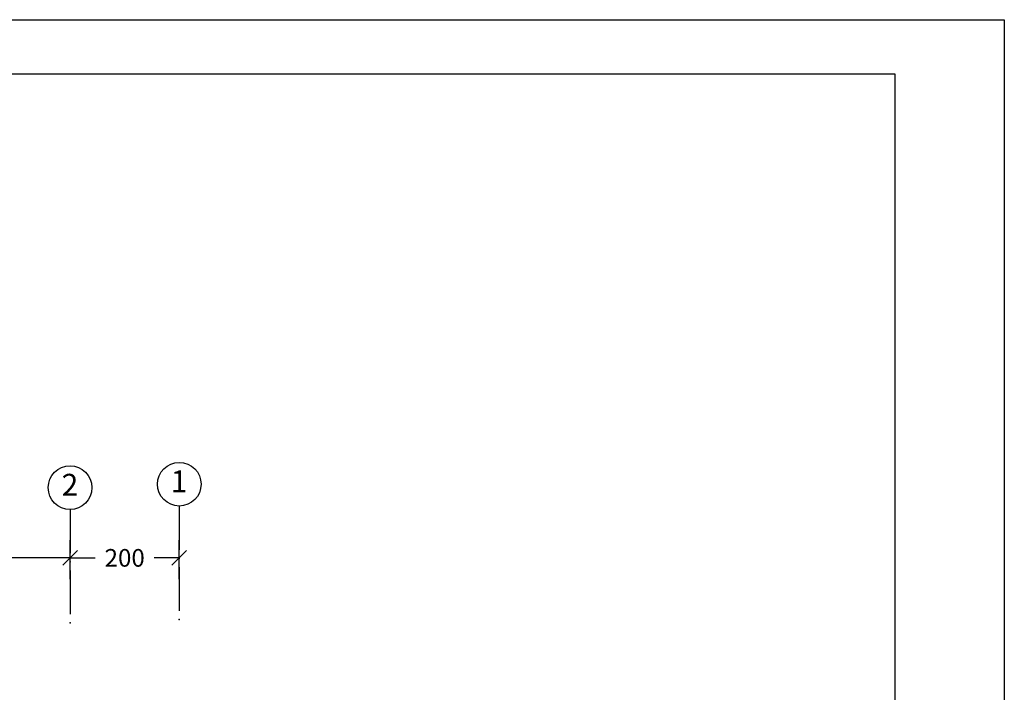
# Model space of a CAD drawing. Units: millimetres. Extents: x 193 to 547, y 2 to 125.
# Drawn here: x 259 to 277, y 49 to 61 of the extents above; entities that cross this region are included whole.
import ezdxf
from ezdxf.enums import TextEntityAlignment as Align

# ---------------------------------------------------------------- set-up
doc = ezdxf.new("R2010")
doc.units = ezdxf.units.MM
doc.header["$MEASUREMENT"] = 0
for name, color, linetype in [('AXIS', 52, 'Continuous'), ('CADR', 5, 'Continuous'), ('DIM', 115, 'Continuous'), ('HATCH-1', 9, 'Continuous'), ('TEXT-3', 123, 'Continuous')]:
    doc.layers.add(name, color=color, linetype=linetype)
doc.styles.add('ROMANC', font='ROMANC.SHX')
doc.dimstyles.new('DIM', dxfattribs={"dimtxt": 0.18, "dimasz": 0.15, "dimexe": 0.18, "dimexo": 0.0625, "dimgap": 0.09, "dimtad": 0, "dimlfac": 100, "dimzin": 12, "dimdsep": 46, "dimtxsty": 'Standard', "dimblk1": 'OBLIQUE', "dimblk2": 'OBLIQUE', "dimsah": 1, "dimcen": 0.09, "dimadec": 0, "dimazin": 0, "dimtfac": 1, "dimtdec": 4, "dimtofl": 0, "dimtmove": 2, "dimatfit": 3, "dimldrblk": 'OBLIQUE', "dimfxl": 1, "dimtolj": 1, "dimtzin": 0, "dimarcsym": 0})

# ---------------------------------------------------------------- blocks, each defined once
blk = doc.blocks.new('_OBLIQUE')
at = {"color": 0, "linetype": 'ByBlock'}
blk.add_line((-0.5, -0.5), (0.5, 0.5), dxfattribs=at)
blk = doc.blocks.new('*D26')
at = {"layer": 'DEFPOINTS', "color": 0, "transparency": 16777216}
for p in [(256.07, 51.326), (256.07, 50.824), (259.67, 50.824)]:
    blk.add_point(p, dxfattribs=at)
at = {"layer": 'DIM', "color": 0, "lineweight": -2, "transparency": 16777216}
for p, q in [((256.07, 50.936), (256.07, 51.65)), ((259.67, 50.936), (259.67, 51.65)), ((256.07, 51.326), (257.303, 51.326)), ((259.67, 51.326), (258.437, 51.326))]:
    blk.add_line(p, q, dxfattribs=at)
at = {"layer": 'DIM', "color": 0, "lineweight": -2, "transparency": 16777216, "xscale": 0.27, "yscale": 0.27, "zscale": 0.27, "rotation": 180}
blk.add_blockref('_OBLIQUE', (256.07, 51.326), dxfattribs=at)
at = {"layer": 'DIM', "color": 0, "lineweight": -2, "transparency": 16777216, "xscale": 0.27, "yscale": 0.27, "zscale": 0.27}
blk.add_blockref('_OBLIQUE', (259.67, 51.326), dxfattribs=at)
at = {"layer": 'DIM', "color": 0, "transparency": 16777216, "insert": (257.87, 51.326), "char_height": 0.324, "attachment_point": 5}
blk.add_mtext('\\A1;360', dxfattribs=at)
blk = doc.blocks.new('*D30')
at = {"layer": 'DEFPOINTS', "color": 0, "transparency": 16777216}
for p in [(259.67, 51.326), (259.67, 50.824), (261.67, 50.824)]:
    blk.add_point(p, dxfattribs=at)
at = {"layer": 'DIM', "color": 0, "lineweight": -2, "transparency": 16777216}
for p, q in [((259.67, 50.936), (259.67, 51.65)), ((261.67, 50.936), (261.67, 51.65)), ((259.67, 51.326), (260.13, 51.326)), ((261.67, 51.326), (261.21, 51.326))]:
    blk.add_line(p, q, dxfattribs=at)
at = {"layer": 'DIM', "color": 0, "lineweight": -2, "transparency": 16777216, "xscale": 0.27, "yscale": 0.27, "zscale": 0.27, "rotation": 180}
blk.add_blockref('_OBLIQUE', (259.67, 51.326), dxfattribs=at)
at = {"layer": 'DIM', "color": 0, "lineweight": -2, "transparency": 16777216, "xscale": 0.27, "yscale": 0.27, "zscale": 0.27}
blk.add_blockref('_OBLIQUE', (261.67, 51.326), dxfattribs=at)
at = {"layer": 'DIM', "color": 0, "transparency": 16777216, "insert": (260.67, 51.326), "char_height": 0.324, "attachment_point": 5}
blk.add_mtext('\\A1;200', dxfattribs=at)
blk = doc.blocks.new('Ax1')
for p, q in [((-3.04, 3.06), (-3.04, 2.06)), ((-3.04, 1.66), (-3.04, 0.66))]:
    blk.add_line(p, q)
blk.add_circle((-3.04, 3.56), 0.5)
for p in [(-3.04, 1.86), (-3.04, 0.46)]:
    blk.add_point(p)
at = {"layer": 'TEXT-3', "style": 'ROMANC'}
blk.add_attdef('5', text='', height=0.5, dxfattribs=at).set_placement((-2.972, 3.56), align=Align.MIDDLE)

msp = doc.modelspace()

# ---------------------------------------------------------------- hatches: boundary and pattern name
at = {"layer": 'HATCH-1'}
h = msp.add_hatch(dxfattribs=at)
h.set_pattern_fill('AR-BRSTD,_O', color=256, scale=0.025)
h.set_pattern_definition([(0, (0, 11.8228), (0, 0.066675), []), (90, (0, 11.8228), (-0.1, 0.066675), [0.066675, -0.066675])])
h.paths.add_polyline_path([(245.4698974, 46.8325751), (247.1698974, 46.8325751), (247.1698974, 47.5925751), (240.5698974, 47.5925751), (240.5698974, 39.8525751), (244.1198974, 39.8525751), (244.1198974, 45.9325751), (245.4698974, 45.9325751)])
h.paths.add_polyline_path([(243.0698974, 45.5925751), (243.0698974, 44.3925751), (241.8698974, 44.3925751), (241.8698974, 45.5925751)], flags=16)
h.paths.add_polyline_path([(243.0198974, 45.5425751), (243.0198974, 44.4425751), (242.4948974, 44.4425751), (242.4948974, 44.8475751), (242.4948974, 45.5425751)], flags=0)
h.paths.add_polyline_path([(243.0048974, 45.5275751), (243.0048974, 44.4575751), (242.5098974, 44.4575751), (242.5098974, 45.5275751)], flags=0)
h.paths.add_polyline_path([(242.4448974, 44.8475751), (242.4448974, 44.4425751), (241.9198974, 44.4425751), (241.9198974, 45.5425751), (242.4448974, 45.5425751)], flags=0)
h.paths.add_polyline_path([(242.9002075, 44.1525924), (242.9002075, 43.7792772), (241.9973387, 43.7792772), (241.9973387, 44.1525924)], flags=16)
h.paths.add_polyline_path([(243.0698974, 42.3525751), (243.0698974, 41.1525751), (241.8698974, 41.1525751), (241.8698974, 42.3525751)], flags=16)
h.paths.add_polyline_path([(242.4448974, 41.6075751), (242.4448974, 41.2025751), (241.9198974, 41.2025751), (241.9198974, 42.3025751), (242.4448974, 42.3025751)], flags=0)
h.paths.add_polyline_path([(243.0198974, 42.3025751), (243.0198974, 41.2025751), (242.4948974, 41.2025751), (242.4948974, 41.6075751), (242.4948974, 42.3025751)], flags=0)
h.paths.add_polyline_path([(243.0048974, 42.2875751), (243.0048974, 41.2175751), (242.5098974, 41.2175751), (242.5098974, 42.2875751)], flags=0)
h.paths.add_polyline_path([(242.9002075, 40.9235054), (242.9002075, 40.5501902), (241.9973387, 40.5501902), (241.9973387, 40.9235054)], flags=16)
h.paths.add_polyline_path([(259.7698974, 47.5925751), (253.1698974, 47.5925751), (253.1698974, 46.8325751), (254.8698974, 46.8325751), (254.8698974, 45.9325751), (256.2198974, 45.9325751), (256.2198974, 39.8525751), (259.7698974, 39.8525751)])
h.paths.add_polyline_path([(258.4698974, 45.5925751), (258.4698974, 44.3925751), (257.2698974, 44.3925751), (257.2698974, 45.5925751)], flags=16)
h.paths.add_polyline_path([(257.8448974, 44.8475751), (257.8448974, 44.4425751), (257.3198974, 44.4425751), (257.3198974, 45.5425751), (257.8448974, 45.5425751)], flags=0)
h.paths.add_polyline_path([(258.4198974, 45.5425751), (258.4198974, 44.4425751), (257.8948974, 44.4425751), (257.8948974, 44.8475751), (257.8948974, 45.5425751)], flags=0)
h.paths.add_polyline_path([(258.4048974, 45.5275751), (258.4048974, 44.4575751), (257.9098974, 44.4575751), (257.9098974, 45.5275751)], flags=0)
h.paths.add_polyline_path([(258.3002075, 44.1525924), (258.3002075, 43.7792772), (257.3973387, 43.7792772), (257.3973387, 44.1525924)], flags=16)
h.paths.add_polyline_path([(258.4698974, 42.3525751), (258.4698974, 41.1525751), (257.2698974, 41.1525751), (257.2698974, 42.3525751)], flags=16)
h.paths.add_polyline_path([(257.8448974, 41.6075751), (257.8448974, 41.2025751), (257.3198974, 41.2025751), (257.3198974, 42.3025751), (257.8448974, 42.3025751)], flags=0)
h.paths.add_polyline_path([(258.4198974, 42.3025751), (258.4198974, 41.2025751), (257.8948974, 41.2025751), (257.8948974, 41.6075751), (257.8948974, 42.3025751)], flags=0)
h.paths.add_polyline_path([(258.4048974, 42.2875751), (258.4048974, 41.2175751), (257.9098974, 41.2175751), (257.9098974, 42.2875751)], flags=0)
h.paths.add_polyline_path([(258.3002075, 40.9125924), (258.3002075, 40.5392772), (257.3973387, 40.5392772), (257.3973387, 40.9125924)], flags=16)
h.paths.add_polyline_path([(253.1698974, 48.0925751), (252.1497964, 48.0925751, 0.5050762723), (248.1899984, 48.0925751), (247.1698974, 48.0925751), (247.1698974, 46.3325751), (253.1698974, 46.3325751)])
h.paths.add_polyline_path([(249.6698974, 48.1325751, -1), (250.6698974, 48.1325751, -1)], flags=16)
h.paths.add_polyline_path([(241.9844524, 43.8521499), (242.9113572, 43.8521499), (242.9113572, 44.1071499), (241.9844524, 44.1071499)], flags=24)
h.paths.add_polyline_path([(241.9844524, 40.623063), (242.9113572, 40.623063), (242.9113572, 40.878063), (241.9844524, 40.878063)], flags=24)
h.paths.add_polyline_path([(257.3844524, 43.8521499), (258.3113572, 43.8521499), (258.3113572, 44.1071499), (257.3844524, 44.1071499)], flags=24)
h.paths.add_polyline_path([(257.3844524, 40.6121499), (258.3113572, 40.6121499), (258.3113572, 40.8671499), (257.3844524, 40.8671499)], flags=24)

# ---------------------------------------------------------------- linework, layer by layer
at = {"elevation": 0}
msp.add_lwpolyline([(192.785338, 61.1858848), (276.78538, 61.1858848), (276.78538, 1.8564853), (192.785338, 1.8564853)], close=True, dxfattribs=at)
at = {"layer": 'CADR', "elevation": 0}
msp.add_lwpolyline([(193.785338, 60.1858848), (193.785338, 2.8564853), (274.78538, 2.8564853), (274.78538, 60.1858848)], close=True, dxfattribs=at)

# ---------------------------------------------------------------- block references
at = {"layer": 'AXIS'}
ref = msp.add_blockref('Ax1', (264.1017051, 49.8278238, 0), dxfattribs=dict(at, xscale=0.7999999999999545, yscale=0.7999999999999545, zscale=0.7999999999999545))
ref.add_attrib('5', '1', dxfattribs={"layer": 'TEXT-3', "height": 0.4, "style": 'ROMANC'}).set_placement((261.6651874, 52.6761294, 0), align=Align.MIDDLE)
ref = msp.add_blockref('Ax1', (262.1017051, 49.7651129, 0), dxfattribs=dict(at, xscale=0.7999999999999545, yscale=0.7999999999999545, zscale=0.7999999999999545))
ref.add_attrib('5', '2', dxfattribs={"layer": 'TEXT-3', "height": 0.4, "style": 'ROMANC'}).set_placement((259.6674731, 52.6134184, 0), align=Align.MIDDLE)

# ---------------------------------------------------------------- dimensions: what is measured, and where the dimension line sits
at = {"layer": 'DIM'}
for base, p1, p2, picture, middle in [((256.0698974, 51.3262376, 0), (259.6698974, 50.8238926, 0), (256.0698974, 50.8238926, 0), '*D26', (257.8698974, 51.3262376, 0)), ((259.6698974, 51.3262376, 0), (261.6698974, 50.8238926, 0), (259.6698974, 50.8238926, 0), '*D30', (260.6698974, 51.3262376, 0))]:
    dim = msp.add_linear_dim(base=base, p1=p1, p2=p2, angle=180, dimstyle='DIM', override={"dimscale": 1.8}, dxfattribs=at)
    dim.commit()
    dim.dimension.update_dxf_attribs({"geometry": picture, "text_midpoint": middle})

doc.saveas('drawing.dxf')
